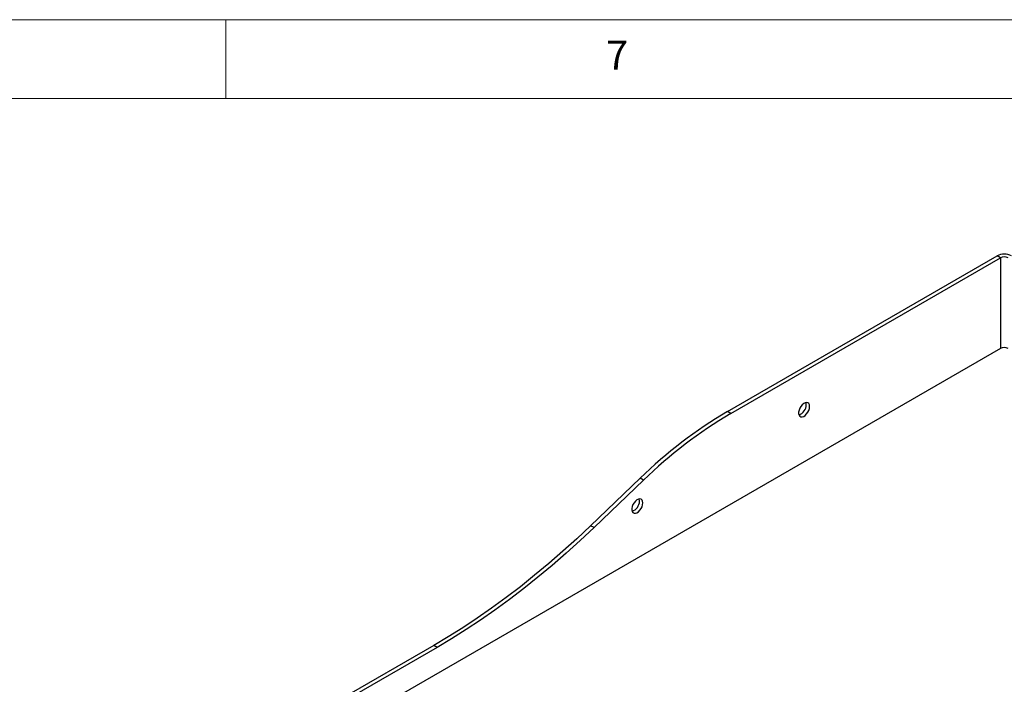
# Model space of a CAD drawing. Units: millimetres. Extents: x 5 to 415, y 5 to 292.
# Drawn here: x 297 to 359, y 250 to 292 of the extents above; entities that cross this region are included whole.
import ezdxf

# ---------------------------------------------------------------- set-up
doc = ezdxf.new("R2010")
doc.units = ezdxf.units.MM
doc.styles.add('SLDTEXTSTYLE0', font='TXT', dxfattribs={"width": 0.75})

msp = doc.modelspace()

# ---------------------------------------------------------------- linework, layer by layer
at = {"color": 7, "linetype": 'Continuous', "lineweight": 18}
for p, q in [((415, 292), (5, 292)), ((310, 292), (310, 287)), ((410, 287), (10, 287))]:
    msp.add_line(p, q, dxfattribs=at)
at = {"color": 7, "linetype": 'Continuous', "lineweight": 25}
for p, q in [((341.879, 267.088), (359.027, 276.987)), ((342.091, 266.965), (359.239, 276.864)), ((359.239, 276.864), (359.027, 276.987)), ((359.239, 271.108), (320.595, 248.799)), ((342.091, 266.965), (341.879, 267.088)), ((336.336, 262.858), (333.189, 259.842)), ((336.548, 262.736), (333.402, 259.72)), ((336.548, 262.736), (336.336, 262.858)), ((333.402, 259.72), (333.189, 259.842)), ((323.212, 252.229), (317.272, 248.8)), ((323.424, 252.106), (317.484, 248.677)), ((323.424, 252.106), (323.212, 252.229))]:
    msp.add_line(p, q, dxfattribs=at)
at = {"color": 8, "linetype": 'Continuous', "lineweight": 25}
msp.add_line((359.239, 276.864), (359.239, 271.108), dxfattribs=at)
at = {"color": 7, "linetype": 'Continuous', "lineweight": 25, "flags": 128}
for points in [[(347.112, 267.414), (347.099, 267.517), (347.06, 267.597), (347, 267.648), (346.921, 267.666), (346.83, 267.651), (346.734, 267.603), (346.64, 267.526), (346.554, 267.426), (346.484, 267.309), (346.434, 267.185), (346.408, 267.063), (346.408, 266.952), (346.434, 266.86), (346.484, 266.794), (346.554, 266.759), (346.64, 266.757), (346.734, 266.789), (346.83, 266.852), (346.921, 266.941), (347, 267.051), (347.06, 267.172), (347.099, 267.296), (347.112, 267.414)], [(346.9, 267.537), (346.887, 267.639), (346.879, 267.663)], [(336.505, 261.291), (336.492, 261.394), (336.454, 261.473), (336.393, 261.525), (336.314, 261.543), (336.224, 261.528), (336.128, 261.48), (336.033, 261.403), (335.948, 261.303), (335.877, 261.186), (335.827, 261.062), (335.801, 260.94), (335.801, 260.829), (335.827, 260.737), (335.877, 260.671), (335.948, 260.636), (336.033, 260.634), (336.128, 260.666), (336.224, 260.729), (336.314, 260.818), (336.393, 260.928), (336.454, 261.049), (336.492, 261.173), (336.505, 261.291)], [(336.293, 261.413), (336.28, 261.516), (336.272, 261.54)], [(333.189, 259.842), (332.309, 259.014), (331.421, 258.212), (330.527, 257.436), (329.626, 256.686), (328.72, 255.963), (327.809, 255.268), (326.894, 254.601), (325.976, 253.963), (325.056, 253.355), (324.134, 252.777), (323.212, 252.229)], [(333.402, 259.72), (332.521, 258.892), (331.634, 258.09), (330.739, 257.313), (329.838, 256.563), (328.932, 255.841), (328.021, 255.145), (327.106, 254.479), (326.188, 253.841), (325.268, 253.233), (324.346, 252.654), (323.424, 252.106)]]:
    msp.add_lwpolyline(points, dxfattribs=at)
at = {"color": 7, "linetype": 'Continuous', "lineweight": 25}
for centre, radius, start, end in [((359.486, 276.1), 0.999, 62.61017, 117.38983), ((359.486, 276.387), 0.538, 62.60922, 117.39078), ((359.486, 270.63), 0.538, 62.60922, 117.39078), ((346.211, 267.533), 0.689, 288.18271, 0.25375), ((356.694, 241.925), 29.2, 120.48745, 134.20154), ((356.906, 241.802), 29.2, 120.48745, 134.20154), ((335.604, 261.41), 0.689, 288.1827, 0.25377)]:
    msp.add_arc(centre, radius, start, end, dxfattribs=at)

# ---------------------------------------------------------------- texts
at = {"color": 7, "linetype": 'Continuous', "lineweight": 0, "insert": (334.167, 290.668), "char_height": 1.852, "attachment_point": 1, "style": 'SLDTEXTSTYLE0'}
msp.add_mtext('7', dxfattribs=at)

doc.saveas('drawing.dxf')
